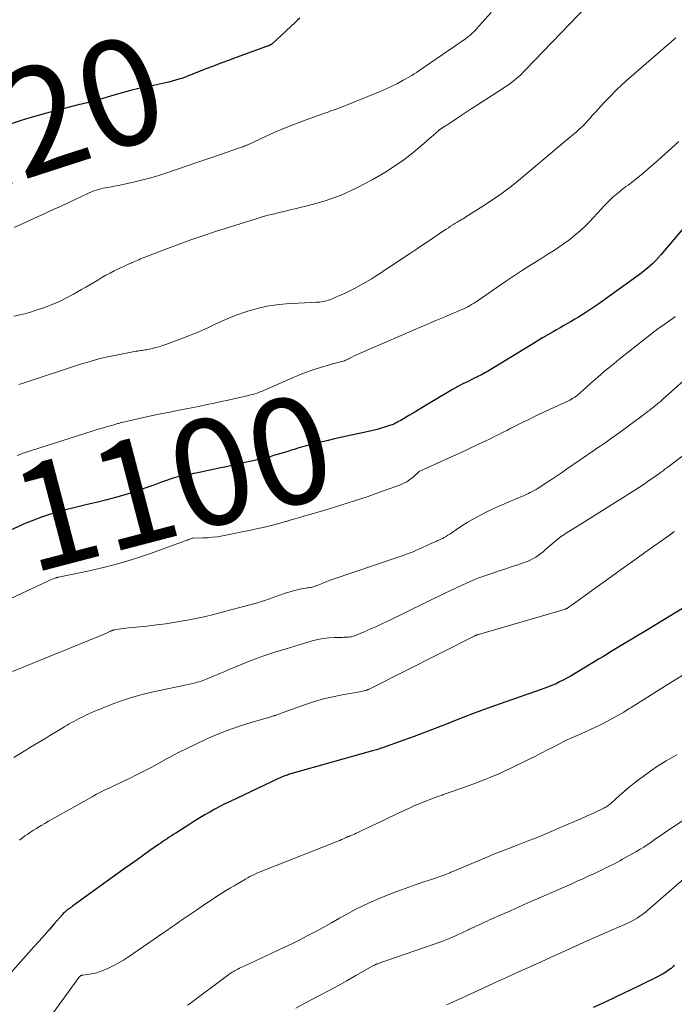
# Model space of a CAD drawing. Units: feet. Extents: x 1909997 to 1915000, y 510000 to 515002.
# Drawn here: x 1910102 to 1910226, y 511834 to 512019 of the extents above; entities that cross this region are included whole.
import ezdxf
from ezdxf.enums import TextEntityAlignment as Align

# ---------------------------------------------------------------- set-up
doc = ezdxf.new("R2010")
doc.units = ezdxf.units.FT
doc.header["$LTSCALE"] = 100
doc.header["$MEASUREMENT"] = 0
for name, color, linetype, lineweight in [('CONTOUR INDEX', 32, 'Continuous', 25), ('CONTOUR INDEX LABEL', 7, 'Continuous', 15), ('CONTOUR INTERMEDIATE', 40, 'Continuous', 15)]:
    doc.layers.add(name, color=color, linetype=linetype, lineweight=lineweight)
doc.styles.add('slant', font='romans.shx', dxfattribs={"oblique": 14.999978})

msp = doc.modelspace()

# ---------------------------------------------------------------- linework, layer by layer
at = {"layer": 'CONTOUR INDEX', "flags": 128}
for points, elevation in [([(1910155.28, 512019.63), (1910154.87, 512019.25), (1910154.45, 512018.86), (1910150.04, 512014.76), (1910150.02, 512014.75), (1910150, 512014.73), (1910149.98, 512014.72), (1910149.96, 512014.7), (1910149.88, 512014.65), (1910149.86, 512014.63), (1910149.84, 512014.62), (1910149.82, 512014.61), (1910149.79, 512014.6), (1910149.56, 512014.5), (1910149.43, 512014.45), (1910149.29, 512014.39), (1910149.15, 512014.34), (1910149.01, 512014.28), (1910143.28, 512012.2), (1910141.86, 512011.68), (1910140.43, 512011.14), (1910139.01, 512010.6), (1910137.59, 512010.06), (1910135.26, 512009.15), (1910135.01, 512009.05), (1910134.75, 512008.95), (1910134.5, 512008.84), (1910134.25, 512008.74), (1910134, 512008.64), (1910133.74, 512008.54), (1910133.49, 512008.44), (1910133.23, 512008.35), (1910132.5, 512008.11), (1910131.87, 512007.92), (1910131.24, 512007.74), (1910130.6, 512007.58), (1910129.96, 512007.43), (1910126.55, 512006.72), (1910124.96, 512006.37), (1910123.37, 512005.98), (1910121.8, 512005.56), (1910120.23, 512005.12), (1910117.53, 512004.31), (1910117.32, 512004.24), (1910117.1, 512004.18), (1910116.88, 512004.11), (1910116.67, 512004.05), (1910116.45, 512003.99), (1910116.23, 512003.93), (1910116.02, 512003.87), (1910115.8, 512003.82), (1910115.4, 512003.74), (1910114.98, 512003.64), (1910114.57, 512003.55), (1910114.15, 512003.44), (1910113.74, 512003.34), (1910109.16, 512002.17), (1910107.56, 512001.75), (1910105.96, 512001.3), (1910104.37, 512000.82), (1910102.78, 512000.32), (1910099.96, 511999.41)], 1120), ([(1910228.97, 511981.62), (1910223.34, 511975.05), (1910223.24, 511974.94), (1910223.14, 511974.83), (1910223.05, 511974.72), (1910222.96, 511974.6), (1910222.86, 511974.49), (1910222.77, 511974.38), (1910222.67, 511974.27), (1910222.57, 511974.16), (1910221.82, 511973.41), (1910221.33, 511972.94), (1910220.82, 511972.49), (1910220.3, 511972.06), (1910219.76, 511971.65), (1910212.38, 511966.31), (1910211.64, 511965.79), (1910210.89, 511965.27), (1910210.14, 511964.76), (1910209.37, 511964.26), (1910209.19, 511964.15), (1910208.52, 511963.72), (1910207.84, 511963.3), (1910207.15, 511962.88), (1910206.46, 511962.48), (1910205.76, 511962.08), (1910205.06, 511961.68), (1910204.37, 511961.29), (1910203.67, 511960.89), (1910203.04, 511960.53), (1910202.03, 511959.95), (1910201.02, 511959.36), (1910200.02, 511958.76), (1910199.02, 511958.15), (1910190.97, 511953.22), (1910190.65, 511953.03), (1910190.32, 511952.84), (1910189.99, 511952.66), (1910189.65, 511952.48), (1910189.32, 511952.31), (1910188.98, 511952.15), (1910188.64, 511951.98), (1910188.3, 511951.81), (1910187, 511951.18), (1910186.02, 511950.69), (1910185.05, 511950.18), (1910184.09, 511949.65), (1910183.14, 511949.09), (1910179.12, 511946.68), (1910178.3, 511946.19), (1910177.48, 511945.7), (1910176.67, 511945.21), (1910175.85, 511944.72), (1910174.81, 511944.09), (1910174.51, 511943.91), (1910174.22, 511943.75), (1910173.92, 511943.58), (1910173.62, 511943.42), (1910173.31, 511943.27), (1910173, 511943.13), (1910172.69, 511943.01), (1910172.36, 511942.89), (1910171.44, 511942.59), (1910170.65, 511942.34), (1910169.85, 511942.11), (1910169.05, 511941.91), (1910168.24, 511941.72), (1910164.75, 511940.98), (1910163.29, 511940.66), (1910161.83, 511940.33), (1910160.37, 511939.99), (1910158.92, 511939.64), (1910157.87, 511939.38), (1910156.95, 511939.14), (1910156.03, 511938.89), (1910155.11, 511938.62), (1910154.2, 511938.34), (1910153.72, 511938.19), (1910153.05, 511937.98), (1910152.38, 511937.77), (1910151.71, 511937.57), (1910151.04, 511937.36), (1910150.36, 511937.17), (1910149.69, 511936.98), (1910149.01, 511936.81), (1910148.32, 511936.64), (1910146.5, 511936.22), (1910144.9, 511935.85), (1910143.3, 511935.49), (1910141.7, 511935.13), (1910140.1, 511934.79), (1910136.04, 511933.93), (1910135.34, 511933.78), (1910134.64, 511933.63), (1910133.94, 511933.48), (1910133.24, 511933.34), (1910132.36, 511933.15), (1910132.1, 511933.09), (1910131.85, 511933.03), (1910131.59, 511932.97), (1910131.34, 511932.9), (1910131.09, 511932.82), (1910130.84, 511932.74), (1910130.59, 511932.66), (1910130.34, 511932.57), (1910129.62, 511932.3), (1910129.01, 511932.08), (1910128.41, 511931.86), (1910127.8, 511931.64), (1910127.18, 511931.43), (1910124.63, 511930.55), (1910122.73, 511929.93), (1910120.82, 511929.35), (1910118.9, 511928.83), (1910116.96, 511928.35), (1910115.74, 511928.07), (1910114.2, 511927.71), (1910112.67, 511927.33), (1910111.13, 511926.94), (1910109.61, 511926.53), (1910108.09, 511926.09), (1910106.59, 511925.6), (1910105.12, 511925.04), (1910103.66, 511924.43), (1910099.92, 511922.78)], 1100), ([(1910227.95, 511908.7), (1910222.49, 511905.36), (1910221.34, 511904.66), (1910220.18, 511903.96), (1910219.03, 511903.27), (1910217.87, 511902.58), (1910216.83, 511901.97), (1910216.19, 511901.59), (1910215.55, 511901.2), (1910214.92, 511900.82), (1910214.29, 511900.43), (1910213.66, 511900.04), (1910213.02, 511899.65), (1910212.39, 511899.26), (1910211.75, 511898.88), (1910206.26, 511895.57), (1910205.61, 511895.2), (1910204.95, 511894.84), (1910204.27, 511894.51), (1910203.59, 511894.19), (1910202.9, 511893.9), (1910202.2, 511893.62), (1910201.49, 511893.35), (1910200.78, 511893.09), (1910193.07, 511890.39), (1910190.71, 511889.55), (1910188.35, 511888.68), (1910186.01, 511887.79), (1910183.67, 511886.87), (1910183.24, 511886.7), (1910181.12, 511885.86), (1910178.99, 511885.05), (1910176.86, 511884.25), (1910174.72, 511883.47), (1910170.9, 511882.1), (1910170.66, 511882.02), (1910170.43, 511881.94), (1910170.19, 511881.86), (1910169.96, 511881.79), (1910169.72, 511881.72), (1910169.48, 511881.65), (1910169.25, 511881.58), (1910169.01, 511881.52), (1910153.78, 511877.23), (1910153.57, 511877.17), (1910153.36, 511877.11), (1910153.15, 511877.04), (1910152.94, 511876.97), (1910152.65, 511876.87), (1910152.3, 511876.75), (1910151.95, 511876.61), (1910151.6, 511876.47), (1910151.26, 511876.31), (1910142.16, 511872), (1910141.18, 511871.52), (1910140.21, 511871.03), (1910139.25, 511870.51), (1910138.3, 511869.99), (1910137.36, 511869.44), (1910136.42, 511868.88), (1910135.49, 511868.31), (1910134.57, 511867.73), (1910131.91, 511866.02), (1910131.5, 511865.76), (1910131.09, 511865.49), (1910130.69, 511865.23), (1910130.28, 511864.96), (1910129.87, 511864.69), (1910129.47, 511864.42), (1910129.07, 511864.14), (1910128.67, 511863.86), (1910127.03, 511862.72), (1910125.81, 511861.86), (1910124.6, 511861), (1910123.39, 511860.13), (1910122.18, 511859.26), (1910112.45, 511852.22), (1910112.34, 511852.14), (1910112.22, 511852.05), (1910112.11, 511851.98), (1910111.99, 511851.9), (1910111.88, 511851.82), (1910111.77, 511851.74), (1910111.65, 511851.66), (1910111.54, 511851.57), (1910111.33, 511851.41), (1910111.11, 511851.24), (1910110.91, 511851.06), (1910110.71, 511850.86), (1910110.53, 511850.66), (1910108.99, 511848.9), (1910108.04, 511847.81), (1910107.09, 511846.73), (1910106.13, 511845.65), (1910105.18, 511844.57), (1910100.75, 511839.6)], 1080), ([(1910225.94, 511841.07), (1910225.68, 511840.85), (1910225.28, 511840.52), (1910224.81, 511840.16), (1910224.32, 511839.82), (1910223.81, 511839.52), (1910223.29, 511839.23), (1910222.58, 511838.86), (1910221.69, 511838.41), (1910220.79, 511837.96), (1910219.9, 511837.53), (1910219, 511837.09), (1910214.8, 511835.09), (1910212.71, 511834.11), (1910210.61, 511833.14)], 1060)]:
    msp.add_lwpolyline(points, dxfattribs=dict(at, elevation=elevation))
at = {"layer": 'CONTOUR INTERMEDIATE', "flags": 128}
for points, elevation in [([(1910209.37, 512021.87), (1910197.93, 512009.95), (1910197.42, 512009.43), (1910196.89, 512008.92), (1910196.33, 512008.44), (1910195.77, 512007.97), (1910195.19, 512007.52), (1910194.6, 512007.09), (1910194, 512006.67), (1910193.39, 512006.26), (1910188.57, 512003.15), (1910187.62, 512002.53), (1910186.67, 512001.92), (1910185.73, 512001.3), (1910184.79, 512000.68), (1910183.55, 511999.86), (1910183.23, 511999.64), (1910182.9, 511999.43), (1910182.58, 511999.22), (1910182.26, 511999.01), (1910181.64, 511998.61), (1910181.62, 511998.6), (1910181.61, 511998.59), (1910181.59, 511998.58), (1910181.58, 511998.56), (1910181.51, 511998.52), (1910181.5, 511998.51), (1910181.48, 511998.49), (1910178.24, 511995.63), (1910176.59, 511994.25), (1910174.89, 511992.94), (1910173.11, 511991.72), (1910171.29, 511990.57), (1910168.92, 511989.16), (1910166.05, 511987.63), (1910163.11, 511986.28), (1910160.06, 511985.2), (1910156.94, 511984.3), (1910151.22, 511982.93), (1910150.9, 511982.86), (1910150.58, 511982.78), (1910150.26, 511982.71), (1910149.94, 511982.65), (1910149.62, 511982.58), (1910149.3, 511982.51), (1910148.99, 511982.42), (1910148.67, 511982.33), (1910148.55, 511982.3), (1910148.17, 511982.19), (1910147.79, 511982.07), (1910147.42, 511981.96), (1910147.04, 511981.84), (1910139.22, 511979.36), (1910136.98, 511978.62), (1910134.75, 511977.86), (1910132.53, 511977.06), (1910130.33, 511976.23), (1910126.24, 511974.65), (1910125.92, 511974.52), (1910125.6, 511974.39), (1910125.28, 511974.25), (1910124.96, 511974.11), (1910124.64, 511973.98), (1910124.32, 511973.84), (1910124, 511973.7), (1910123.68, 511973.56), (1910123.61, 511973.54), (1910123.25, 511973.38), (1910122.9, 511973.23), (1910122.55, 511973.07), (1910122.2, 511972.9), (1910120.32, 511971.99), (1910119.52, 511971.59), (1910118.74, 511971.17), (1910117.97, 511970.73), (1910117.21, 511970.28), (1910116.46, 511969.81), (1910115.7, 511969.36), (1910114.93, 511968.91), (1910114.16, 511968.47), (1910112.64, 511967.63), (1910111.31, 511966.92), (1910109.96, 511966.26), (1910108.58, 511965.67), (1910107.18, 511965.11), (1910105.76, 511964.63), (1910104.32, 511964.18), (1910102.87, 511963.81), (1910101.4, 511963.48)], 1112), ([(1910191.38, 512020.68), (1910188.55, 512017.55), (1910188.39, 512017.37), (1910188.21, 512017.19), (1910188.04, 512017.02), (1910187.85, 512016.85), (1910187.67, 512016.68), (1910187.39, 512016.44), (1910187.1, 512016.2), (1910186.81, 512015.98), (1910186.51, 512015.76), (1910177.72, 512009.69), (1910177.3, 512009.4), (1910176.87, 512009.13), (1910176.43, 512008.86), (1910175.99, 512008.6), (1910174.78, 512007.92), (1910173.71, 512007.35), (1910172.64, 512006.8), (1910171.54, 512006.3), (1910170.43, 512005.82), (1910163.15, 512002.86), (1910162.75, 512002.71), (1910162.36, 512002.56), (1910161.96, 512002.42), (1910161.56, 512002.28), (1910161.16, 512002.15), (1910160.76, 512002.01), (1910160.36, 512001.87), (1910159.96, 512001.73), (1910156.01, 512000.29), (1910154.18, 511999.6), (1910152.38, 511998.88), (1910150.59, 511998.12), (1910148.81, 511997.32), (1910145.72, 511995.89), (1910145.5, 511995.79), (1910145.27, 511995.69), (1910145.05, 511995.59), (1910144.83, 511995.5), (1910144.6, 511995.41), (1910144.37, 511995.33), (1910144.14, 511995.25), (1910143.91, 511995.17), (1910140.33, 511993.95), (1910138.3, 511993.26), (1910136.28, 511992.57), (1910134.26, 511991.88), (1910132.24, 511991.19), (1910130.21, 511990.49), (1910128.72, 511990.01), (1910127.22, 511989.56), (1910125.71, 511989.15), (1910124.18, 511988.78), (1910122.78, 511988.46), (1910121.95, 511988.28), (1910121.12, 511988.11), (1910120.29, 511987.95), (1910119.45, 511987.79), (1910118.68, 511987.66), (1910118.23, 511987.57), (1910117.78, 511987.47), (1910117.34, 511987.35), (1910116.9, 511987.22), (1910116.47, 511987.07), (1910116.04, 511986.91), (1910115.61, 511986.73), (1910115.2, 511986.54), (1910113.09, 511985.54), (1910111.62, 511984.85), (1910110.15, 511984.16), (1910108.67, 511983.48), (1910107.2, 511982.8), (1910101.46, 511980.17)], 1116), ([(1910226.16, 512015.95), (1910217.31, 512008.24), (1910216.09, 512007.13), (1910214.89, 512006.01), (1910213.73, 512004.84), (1910212.6, 512003.65), (1910211.01, 512001.93), (1910210.69, 512001.58), (1910210.37, 512001.23), (1910210.06, 512000.88), (1910209.75, 512000.52), (1910209.2, 511999.9), (1910209.16, 511999.86), (1910209.12, 511999.81), (1910209.08, 511999.77), (1910209.04, 511999.72), (1910209, 511999.68), (1910208.96, 511999.64), (1910208.92, 511999.6), (1910208.87, 511999.56), (1910207.89, 511998.65), (1910207.36, 511998.17), (1910206.81, 511997.68), (1910206.27, 511997.21), (1910205.71, 511996.74), (1910196.89, 511989.35), (1910195.17, 511987.98), (1910193.42, 511986.65), (1910191.63, 511985.39), (1910189.79, 511984.17), (1910186.43, 511982.04), (1910186.25, 511981.93), (1910186.07, 511981.82), (1910185.89, 511981.72), (1910185.7, 511981.61), (1910185.51, 511981.51), (1910185.33, 511981.41), (1910185.15, 511981.3), (1910184.97, 511981.19), (1910184.51, 511980.91), (1910184.11, 511980.65), (1910183.7, 511980.4), (1910183.3, 511980.14), (1910182.9, 511979.87), (1910181.61, 511979.02), (1910180.57, 511978.32), (1910179.53, 511977.62), (1910178.49, 511976.92), (1910177.45, 511976.22), (1910176.14, 511975.34), (1910174.91, 511974.51), (1910173.68, 511973.69), (1910172.45, 511972.87), (1910171.22, 511972.06), (1910170.66, 511971.69), (1910169.7, 511971.07), (1910168.73, 511970.47), (1910167.74, 511969.88), (1910166.75, 511969.31), (1910165.74, 511968.77), (1910164.73, 511968.25), (1910163.69, 511967.76), (1910162.65, 511967.3), (1910160.93, 511966.57), (1910160.64, 511966.46), (1910160.34, 511966.36), (1910160.03, 511966.28), (1910159.72, 511966.22), (1910159.41, 511966.17), (1910159.09, 511966.13), (1910158.78, 511966.1), (1910158.46, 511966.08), (1910152.72, 511965.76), (1910150.89, 511965.59), (1910149.07, 511965.32), (1910147.28, 511964.91), (1910145.5, 511964.41), (1910144.92, 511964.22), (1910143.47, 511963.71), (1910142.03, 511963.16), (1910140.61, 511962.54), (1910139.21, 511961.88), (1910137.82, 511961.21), (1910136.41, 511960.57), (1910134.98, 511959.98), (1910133.54, 511959.42), (1910130.06, 511958.14), (1910129.42, 511957.91), (1910128.77, 511957.71), (1910128.11, 511957.53), (1910127.44, 511957.37), (1910126.65, 511957.2), (1910126.38, 511957.14), (1910126.11, 511957.09), (1910125.83, 511957.04), (1910125.56, 511957.01), (1910125.28, 511956.97), (1910125, 511956.93), (1910124.73, 511956.88), (1910124.45, 511956.84), (1910121.27, 511956.26), (1910119.42, 511955.88), (1910117.58, 511955.46), (1910115.75, 511954.95), (1910113.94, 511954.4), (1910102.94, 511950.79), (1910102.34, 511950.59)], 1108), ([(1910226.74, 511996.4), (1910225.44, 511995.2), (1910224.13, 511994.02), (1910222.82, 511992.85), (1910221.49, 511991.69), (1910220.38, 511990.73), (1910219.59, 511990.06), (1910218.79, 511989.41), (1910217.98, 511988.78), (1910217.16, 511988.16), (1910216.78, 511987.88), (1910216.15, 511987.4), (1910215.53, 511986.91), (1910214.92, 511986.4), (1910214.33, 511985.88), (1910213.75, 511985.34), (1910213.18, 511984.79), (1910212.62, 511984.22), (1910212.08, 511983.65), (1910209.89, 511981.27), (1910209.01, 511980.38), (1910208.11, 511979.52), (1910207.16, 511978.71), (1910206.17, 511977.94), (1910205.16, 511977.21), (1910204.13, 511976.5), (1910203.09, 511975.81), (1910202.03, 511975.13), (1910200.7, 511974.3), (1910198.97, 511973.22), (1910197.26, 511972.11), (1910195.56, 511970.99), (1910193.87, 511969.85), (1910188.73, 511966.32), (1910188.38, 511966.09), (1910188.03, 511965.86), (1910187.67, 511965.65), (1910187.31, 511965.44), (1910186.94, 511965.24), (1910186.57, 511965.05), (1910186.19, 511964.87), (1910185.81, 511964.7), (1910184.7, 511964.23), (1910183.75, 511963.83), (1910182.81, 511963.43), (1910181.87, 511963.03), (1910180.93, 511962.62), (1910167, 511956.63), (1910166.52, 511956.41), (1910166.04, 511956.19), (1910165.56, 511955.96), (1910165.09, 511955.72), (1910164.61, 511955.47), (1910164.38, 511955.36), (1910164.15, 511955.25), (1910163.92, 511955.15), (1910163.69, 511955.05), (1910163.45, 511954.97), (1910163.21, 511954.89), (1910162.97, 511954.83), (1910162.73, 511954.77), (1910162.44, 511954.71), (1910162.04, 511954.63), (1910161.66, 511954.54), (1910161.27, 511954.43), (1910160.89, 511954.32), (1910159.19, 511953.81), (1910157.96, 511953.42), (1910156.75, 511952.99), (1910155.55, 511952.52), (1910154.36, 511952.03), (1910148.79, 511949.58), (1910148.41, 511949.42), (1910148.02, 511949.26), (1910147.62, 511949.11), (1910147.22, 511948.97), (1910146.82, 511948.84), (1910146.42, 511948.72), (1910146.01, 511948.61), (1910145.6, 511948.51), (1910143.12, 511947.94), (1910141.81, 511947.64), (1910140.49, 511947.35), (1910139.17, 511947.07), (1910137.85, 511946.79), (1910136.53, 511946.52), (1910135.2, 511946.26), (1910133.88, 511946), (1910132.56, 511945.74), (1910132.26, 511945.68), (1910130.79, 511945.39), (1910129.33, 511945.1), (1910127.86, 511944.78), (1910126.4, 511944.46), (1910121.77, 511943.43), (1910121.6, 511943.39), (1910121.44, 511943.35), (1910121.27, 511943.3), (1910121.1, 511943.25), (1910120.94, 511943.21), (1910120.77, 511943.16), (1910120.61, 511943.11), (1910120.44, 511943.06), (1910120.27, 511943.01), (1910120.02, 511942.93), (1910119.77, 511942.86), (1910119.52, 511942.79), (1910119.27, 511942.72), (1910118.62, 511942.54), (1910118.04, 511942.37), (1910117.47, 511942.2), (1910116.89, 511942.03), (1910116.32, 511941.85), (1910103.17, 511937.61), (1910102.02, 511937.22)], 1104), ([(1910226.07, 511963.41), (1910225.6, 511963.04), (1910225.11, 511962.68), (1910224.62, 511962.33), (1910224.19, 511962.03), (1910223.9, 511961.84), (1910223.62, 511961.64), (1910223.34, 511961.45), (1910223.06, 511961.26), (1910222.78, 511961.06), (1910222.5, 511960.86), (1910222.23, 511960.65), (1910221.95, 511960.44), (1910215.42, 511955.28), (1910214.08, 511954.19), (1910212.75, 511953.1), (1910211.45, 511951.97), (1910210.16, 511950.83), (1910208.08, 511948.96), (1910207.84, 511948.75), (1910207.59, 511948.54), (1910207.33, 511948.34), (1910207.06, 511948.15), (1910206.79, 511947.98), (1910206.51, 511947.81), (1910206.22, 511947.66), (1910205.93, 511947.51), (1910202.34, 511945.86), (1910201.12, 511945.29), (1910199.91, 511944.72), (1910198.7, 511944.13), (1910197.5, 511943.54), (1910196.73, 511943.16), (1910195.91, 511942.76), (1910195.1, 511942.35), (1910194.29, 511941.94), (1910193.48, 511941.52), (1910192.67, 511941.1), (1910191.86, 511940.7), (1910191.04, 511940.3), (1910190.22, 511939.91), (1910190.12, 511939.86), (1910189.25, 511939.45), (1910188.37, 511939.04), (1910187.5, 511938.64), (1910186.62, 511938.23), (1910177.89, 511934.23), (1910177.79, 511934.16), (1910176.65, 511933.12), (1910176.06, 511932.66), (1910175.45, 511932.24), (1910174.79, 511931.9), (1910174.1, 511931.6), (1910170.39, 511930.27), (1910168.01, 511929.44), (1910165.63, 511928.64), (1910163.23, 511927.88), (1910160.82, 511927.15), (1910157.43, 511926.16), (1910156.71, 511925.95), (1910155.99, 511925.74), (1910155.27, 511925.52), (1910154.55, 511925.31), (1910153.47, 511924.98), (1910153.29, 511924.93), (1910153.11, 511924.88), (1910152.93, 511924.83), (1910152.75, 511924.78), (1910152.57, 511924.73), (1910152.39, 511924.68), (1910152.22, 511924.63), (1910152.03, 511924.58), (1910150.38, 511924.15), (1910149.37, 511923.9), (1910148.36, 511923.65), (1910147.35, 511923.42), (1910146.33, 511923.21), (1910140.69, 511922.06), (1910139.77, 511921.9), (1910138.85, 511921.78), (1910137.92, 511921.7), (1910136.99, 511921.65), (1910135.17, 511921.61), (1910135.15, 511921.61), (1910135.13, 511921.61), (1910135.11, 511921.61), (1910135.09, 511921.61), (1910135.02, 511921.6), (1910135, 511921.6), (1910134.99, 511921.6), (1910134.97, 511921.59), (1910134.95, 511921.59), (1910134.55, 511921.44), (1910134.33, 511921.35), (1910134.12, 511921.27), (1910133.9, 511921.19), (1910133.68, 511921.11), (1910127.14, 511918.73), (1910124.3, 511917.77), (1910121.44, 511916.89), (1910118.54, 511916.13), (1910115.61, 511915.47), (1910109.79, 511914.27), (1910109.73, 511914.26), (1910109.67, 511914.24), (1910109.6, 511914.23), (1910109.54, 511914.22), (1910109.47, 511914.2), (1910109.41, 511914.18), (1910109.35, 511914.16), (1910109.29, 511914.14), (1910108.86, 511913.97), (1910108.59, 511913.87), (1910108.32, 511913.75), (1910108.05, 511913.63), (1910107.78, 511913.51), (1910098.96, 511909.36)], 1096), ([(1910228.23, 511951.87), (1910224.22, 511948.23), (1910223.88, 511947.93), (1910223.55, 511947.63), (1910223.2, 511947.34), (1910222.86, 511947.05), (1910222.61, 511946.84), (1910222.39, 511946.66), (1910222.16, 511946.48), (1910221.94, 511946.3), (1910221.71, 511946.12), (1910221.49, 511945.94), (1910221.26, 511945.77), (1910221.03, 511945.59), (1910220.81, 511945.42), (1910220.7, 511945.34), (1910220.42, 511945.12), (1910220.13, 511944.91), (1910219.85, 511944.7), (1910219.57, 511944.49), (1910214.82, 511940.99), (1910214.31, 511940.63), (1910213.8, 511940.26), (1910213.29, 511939.9), (1910212.78, 511939.55), (1910212.26, 511939.19), (1910211.75, 511938.84), (1910211.23, 511938.49), (1910210.72, 511938.13), (1910205.56, 511934.6), (1910204.61, 511933.95), (1910203.67, 511933.31), (1910202.72, 511932.68), (1910201.76, 511932.04), (1910200.55, 511931.24), (1910200.2, 511931.02), (1910199.84, 511930.8), (1910199.48, 511930.59), (1910199.11, 511930.39), (1910198.74, 511930.21), (1910198.37, 511930.02), (1910197.99, 511929.85), (1910197.61, 511929.68), (1910194.67, 511928.45), (1910193.33, 511927.86), (1910192, 511927.26), (1910190.69, 511926.62), (1910189.38, 511925.96), (1910188.89, 511925.7), (1910187.85, 511925.14), (1910186.82, 511924.55), (1910185.82, 511923.92), (1910184.84, 511923.27), (1910183.55, 511922.38), (1910183.21, 511922.16), (1910182.87, 511921.95), (1910182.52, 511921.75), (1910182.16, 511921.57), (1910181.76, 511921.37), (1910181.6, 511921.29), (1910181.44, 511921.22), (1910181.27, 511921.15), (1910181.11, 511921.08), (1910180.94, 511921.01), (1910180.78, 511920.93), (1910180.61, 511920.86), (1910180.45, 511920.79), (1910178.27, 511919.78), (1910177.73, 511919.54), (1910177.19, 511919.3), (1910176.64, 511919.07), (1910176.08, 511918.85), (1910175.53, 511918.64), (1910174.97, 511918.44), (1910174.41, 511918.24), (1910173.85, 511918.04), (1910161.4, 511913.8), (1910160.84, 511913.61), (1910160.29, 511913.4), (1910159.74, 511913.19), (1910159.19, 511912.97), (1910158.55, 511912.7), (1910158.32, 511912.61), (1910158.09, 511912.53), (1910157.86, 511912.46), (1910157.62, 511912.4), (1910157.38, 511912.34), (1910157.14, 511912.3), (1910156.89, 511912.26), (1910156.65, 511912.23), (1910156.37, 511912.2), (1910155.98, 511912.15), (1910155.6, 511912.08), (1910155.22, 511912), (1910154.84, 511911.91), (1910154.28, 511911.76), (1910153.63, 511911.57), (1910152.98, 511911.37), (1910152.34, 511911.16), (1910151.7, 511910.93), (1910151.48, 511910.85), (1910150.79, 511910.6), (1910150.1, 511910.35), (1910149.41, 511910.12), (1910148.71, 511909.89), (1910148.01, 511909.67), (1910147.31, 511909.46), (1910146.61, 511909.26), (1910145.9, 511909.07), (1910140.38, 511907.59), (1910138.82, 511907.19), (1910137.25, 511906.82), (1910135.68, 511906.48), (1910134.1, 511906.17), (1910133.67, 511906.09), (1910131.87, 511905.78), (1910130.06, 511905.49), (1910128.25, 511905.26), (1910126.43, 511905.05), (1910122.99, 511904.69), (1910122.52, 511904.64), (1910122.05, 511904.58), (1910121.58, 511904.52), (1910121.11, 511904.45), (1910120.4, 511904.34), (1910120.28, 511904.32), (1910120.17, 511904.29), (1910120.06, 511904.26), (1910119.96, 511904.23), (1910119.85, 511904.19), (1910119.74, 511904.15), (1910119.64, 511904.1), (1910119.54, 511904.06), (1910118.95, 511903.78), (1910118.55, 511903.6), (1910118.15, 511903.42), (1910117.75, 511903.25), (1910117.34, 511903.08), (1910101.12, 511896.48)], 1092), ([(1910229.17, 511938.43), (1910224.65, 511935.01), (1910224.47, 511934.88), (1910224.3, 511934.74), (1910224.12, 511934.61), (1910223.95, 511934.47), (1910223.77, 511934.34), (1910223.59, 511934.2), (1910223.41, 511934.07), (1910223.23, 511933.94), (1910221.9, 511932.99), (1910221.04, 511932.4), (1910220.18, 511931.81), (1910219.31, 511931.24), (1910218.44, 511930.68), (1910215.22, 511928.66), (1910213.52, 511927.59), (1910211.83, 511926.53), (1910210.13, 511925.47), (1910208.44, 511924.4), (1910205.66, 511922.66), (1910205.35, 511922.47), (1910205.05, 511922.27), (1910204.76, 511922.06), (1910204.46, 511921.86), (1910204.17, 511921.64), (1910203.89, 511921.42), (1910203.61, 511921.19), (1910203.34, 511920.96), (1910201.57, 511919.41), (1910201.14, 511919.05), (1910200.71, 511918.7), (1910200.25, 511918.37), (1910199.79, 511918.06), (1910199.31, 511917.77), (1910198.82, 511917.51), (1910198.31, 511917.29), (1910197.79, 511917.09), (1910196.37, 511916.62), (1910195.15, 511916.21), (1910193.92, 511915.8), (1910192.69, 511915.39), (1910191.46, 511914.98), (1910190.92, 511914.8), (1910189.97, 511914.47), (1910189.02, 511914.12), (1910188.08, 511913.74), (1910187.15, 511913.35), (1910186.82, 511913.2), (1910185.74, 511912.71), (1910184.65, 511912.22), (1910183.58, 511911.71), (1910182.5, 511911.19), (1910172.03, 511906.05), (1910170.89, 511905.51), (1910169.74, 511904.98), (1910168.58, 511904.47), (1910167.41, 511903.97), (1910165.59, 511903.22), (1910165.32, 511903.13), (1910165.05, 511903.05), (1910164.78, 511903), (1910164.5, 511902.97), (1910164.22, 511902.96), (1910163.94, 511902.94), (1910163.65, 511902.93), (1910163.37, 511902.92), (1910161.81, 511902.89), (1910160.75, 511902.82), (1910159.7, 511902.7), (1910158.66, 511902.5), (1910157.63, 511902.24), (1910152.71, 511900.78), (1910150.61, 511900.13), (1910148.52, 511899.43), (1910146.45, 511898.66), (1910144.4, 511897.86), (1910141.69, 511896.74), (1910141.01, 511896.45), (1910140.33, 511896.17), (1910139.66, 511895.87), (1910138.98, 511895.58), (1910138.71, 511895.46), (1910138.17, 511895.23), (1910137.62, 511895.01), (1910137.07, 511894.81), (1910136.51, 511894.62), (1910135.95, 511894.45), (1910135.38, 511894.29), (1910134.81, 511894.15), (1910134.23, 511894.02), (1910127.63, 511892.64), (1910125.8, 511892.21), (1910123.98, 511891.72), (1910122.19, 511891.14), (1910120.42, 511890.51), (1910118.64, 511889.82), (1910117.78, 511889.47), (1910116.92, 511889.11), (1910116.06, 511888.74), (1910115.22, 511888.35), (1910114.41, 511887.96), (1910113.97, 511887.75), (1910113.54, 511887.54), (1910113.1, 511887.31), (1910112.67, 511887.09), (1910112.25, 511886.85), (1910111.83, 511886.61), (1910111.41, 511886.37), (1910110.99, 511886.12), (1910109.66, 511885.3), (1910108.91, 511884.85), (1910108.15, 511884.39), (1910107.4, 511883.94), (1910106.64, 511883.5), (1910105.88, 511883.05), (1910105.13, 511882.6), (1910104.38, 511882.14), (1910103.63, 511881.68), (1910101.35, 511880.25)], 1088), ([(1910225.92, 511922.89), (1910225.8, 511922.8), (1910225.71, 511922.73), (1910225.63, 511922.68), (1910225.56, 511922.62), (1910225.49, 511922.57), (1910225.41, 511922.51), (1910225.37, 511922.48), (1910225.32, 511922.44), (1910225.27, 511922.4), (1910225.22, 511922.36), (1910225.16, 511922.32), (1910225.11, 511922.28), (1910225.06, 511922.24), (1910225.01, 511922.2), (1910224.96, 511922.17), (1910220.36, 511918.91), (1910218.02, 511917.25), (1910215.67, 511915.58), (1910213.33, 511913.9), (1910211, 511912.22), (1910206.66, 511909.08), (1910206.49, 511908.96), (1910206.32, 511908.84), (1910206.16, 511908.73), (1910205.99, 511908.61), (1910205.74, 511908.44), (1910205.7, 511908.41), (1910205.65, 511908.38), (1910205.61, 511908.36), (1910205.56, 511908.33), (1910205.51, 511908.31), (1910205.46, 511908.29), (1910205.41, 511908.28), (1910205.35, 511908.26), (1910188.97, 511903.47), (1910188.88, 511903.45), (1910188.79, 511903.42), (1910188.7, 511903.39), (1910188.62, 511903.35), (1910188.53, 511903.32), (1910188.45, 511903.28), (1910188.37, 511903.24), (1910188.28, 511903.2), (1910168.48, 511893.22), (1910168.39, 511893.17), (1910168.29, 511893.13), (1910168.19, 511893.08), (1910168.09, 511893.04), (1910168, 511893), (1910167.9, 511892.97), (1910167.8, 511892.93), (1910167.69, 511892.91), (1910167.35, 511892.82), (1910167.08, 511892.75), (1910166.8, 511892.69), (1910166.53, 511892.64), (1910166.25, 511892.58), (1910163.27, 511892.07), (1910161.52, 511891.72), (1910159.78, 511891.31), (1910158.06, 511890.81), (1910156.36, 511890.25), (1910151.11, 511888.36), (1910150.97, 511888.31), (1910150.83, 511888.27), (1910150.69, 511888.22), (1910150.55, 511888.17), (1910150.49, 511888.15), (1910150.32, 511888.1), (1910150.14, 511888.05), (1910149.97, 511887.99), (1910149.8, 511887.94), (1910146.1, 511886.86), (1910144.09, 511886.23), (1910142.11, 511885.54), (1910140.15, 511884.78), (1910138.21, 511883.96), (1910137.37, 511883.58), (1910135.67, 511882.8), (1910133.98, 511881.99), (1910132.32, 511881.13), (1910130.67, 511880.25), (1910130.31, 511880.06), (1910128.85, 511879.26), (1910127.37, 511878.48), (1910125.89, 511877.71), (1910124.39, 511876.96), (1910123.16, 511876.34), (1910122.28, 511875.91), (1910121.4, 511875.48), (1910120.51, 511875.06), (1910119.62, 511874.65), (1910118.73, 511874.24), (1910117.85, 511873.8), (1910116.98, 511873.35), (1910116.12, 511872.88), (1910108.61, 511868.64), (1910107.92, 511868.25), (1910107.24, 511867.85), (1910106.56, 511867.45), (1910105.88, 511867.05), (1910105.64, 511866.91), (1910105.09, 511866.57), (1910104.54, 511866.22), (1910104.01, 511865.85), (1910103.48, 511865.48), (1910102.96, 511865.09), (1910102.45, 511864.69)], 1084), ([(1910228.89, 511896.68), (1910222.54, 511892.73), (1910221.34, 511891.98), (1910220.15, 511891.23), (1910218.95, 511890.48), (1910217.76, 511889.72), (1910217.38, 511889.48), (1910216.37, 511888.85), (1910215.36, 511888.25), (1910214.32, 511887.67), (1910213.28, 511887.11), (1910212.22, 511886.57), (1910211.16, 511886.05), (1910210.09, 511885.54), (1910209.01, 511885.05), (1910206.11, 511883.78), (1910205.84, 511883.65), (1910205.57, 511883.53), (1910205.31, 511883.4), (1910205.05, 511883.26), (1910203.2, 511882.3), (1910202.01, 511881.69), (1910200.81, 511881.08), (1910199.62, 511880.48), (1910198.41, 511879.89), (1910194.79, 511878.13), (1910193.95, 511877.73), (1910193.1, 511877.34), (1910192.25, 511876.97), (1910191.39, 511876.6), (1910190.53, 511876.25), (1910189.66, 511875.91), (1910188.79, 511875.58), (1910187.91, 511875.25), (1910186.02, 511874.57), (1910185.1, 511874.24), (1910184.18, 511873.91), (1910183.25, 511873.59), (1910182.32, 511873.27), (1910182.12, 511873.19), (1910181.3, 511872.91), (1910180.48, 511872.61), (1910179.66, 511872.31), (1910178.85, 511871.99), (1910178.7, 511871.93), (1910177.82, 511871.57), (1910176.94, 511871.2), (1910176.07, 511870.81), (1910175.21, 511870.41), (1910173.19, 511869.45), (1910171.98, 511868.87), (1910170.76, 511868.29), (1910169.54, 511867.71), (1910168.33, 511867.13), (1910166.5, 511866.27), (1910166.2, 511866.13), (1910165.89, 511865.99), (1910165.58, 511865.85), (1910165.27, 511865.72), (1910164.85, 511865.55), (1910164.74, 511865.5), (1910164.64, 511865.46), (1910164.54, 511865.41), (1910164.43, 511865.37), (1910164.33, 511865.32), (1910164.22, 511865.28), (1910164.12, 511865.23), (1910164.02, 511865.18), (1910163.53, 511864.95), (1910163.18, 511864.8), (1910162.83, 511864.64), (1910162.47, 511864.5), (1910162.12, 511864.35), (1910148.47, 511858.99), (1910148.03, 511858.81), (1910147.6, 511858.63), (1910147.17, 511858.44), (1910146.74, 511858.24), (1910146.32, 511858.04), (1910145.9, 511857.83), (1910145.49, 511857.6), (1910145.08, 511857.37), (1910142.92, 511856.1), (1910142.2, 511855.68), (1910141.49, 511855.25), (1910140.79, 511854.81), (1910140.09, 511854.37), (1910139.39, 511853.92), (1910138.7, 511853.46), (1910138.01, 511853), (1910137.32, 511852.54), (1910135.61, 511851.39), (1910134.86, 511850.88), (1910134.11, 511850.37), (1910133.36, 511849.85), (1910132.61, 511849.33), (1910131.87, 511848.81), (1910131.12, 511848.3), (1910130.38, 511847.78), (1910129.63, 511847.26), (1910122.97, 511842.71), (1910122.03, 511842.1), (1910121.07, 511841.53), (1910120.09, 511841.01), (1910119.08, 511840.52), (1910118.33, 511840.17), (1910117.68, 511839.91), (1910117.02, 511839.7), (1910116.34, 511839.54), (1910115.65, 511839.42), (1910114.38, 511839.27), (1910114.32, 511839.26), (1910114.25, 511839.24), (1910114.19, 511839.23), (1910114.13, 511839.21), (1910114.07, 511839.19), (1910114.01, 511839.16), (1910113.96, 511839.13), (1910113.91, 511839.09), (1910113.88, 511839.05), (1910113.82, 511838.99), (1910113.76, 511838.92), (1910113.7, 511838.85), (1910113.64, 511838.78), (1910106.03, 511828.32)], 1076), ([(1910226.36, 511880.76), (1910225.34, 511880.21), (1910224.33, 511879.63), (1910223.34, 511879.02), (1910222.37, 511878.38), (1910221.42, 511877.72), (1910219.34, 511876.2), (1910218.35, 511875.45), (1910217.38, 511874.68), (1910216.43, 511873.88), (1910215.51, 511873.06), (1910213.99, 511871.66), (1910213.83, 511871.53), (1910213.67, 511871.39), (1910213.51, 511871.26), (1910213.34, 511871.14), (1910213.17, 511871.03), (1910212.99, 511870.92), (1910212.81, 511870.82), (1910212.62, 511870.72), (1910210.65, 511869.81), (1910209.46, 511869.27), (1910208.28, 511868.73), (1910207.09, 511868.21), (1910205.9, 511867.69), (1910201.35, 511865.74), (1910200.99, 511865.59), (1910200.63, 511865.44), (1910200.27, 511865.29), (1910199.9, 511865.15), (1910199.54, 511865.02), (1910199.17, 511864.88), (1910198.81, 511864.74), (1910198.44, 511864.6), (1910196.25, 511863.77), (1910194.79, 511863.2), (1910193.34, 511862.63), (1910191.89, 511862.04), (1910190.45, 511861.44), (1910184.12, 511858.77), (1910183.95, 511858.7), (1910183.77, 511858.63), (1910183.6, 511858.56), (1910183.42, 511858.49), (1910182.63, 511858.18), (1910182.05, 511857.96), (1910181.47, 511857.75), (1910180.89, 511857.55), (1910180.31, 511857.35), (1910178.65, 511856.81), (1910177.25, 511856.34), (1910175.84, 511855.85), (1910174.45, 511855.33), (1910173.07, 511854.8), (1910170.39, 511853.73), (1910168.82, 511853.07), (1910167.27, 511852.37), (1910165.75, 511851.61), (1910164.25, 511850.81), (1910162.75, 511849.97), (1910161.27, 511849.14), (1910159.79, 511848.32), (1910158.31, 511847.5), (1910156.82, 511846.7), (1910155.31, 511845.92), (1910153.79, 511845.17), (1910152.26, 511844.44), (1910144.8, 511840.97), (1910144.5, 511840.83), (1910144.2, 511840.69), (1910143.89, 511840.54), (1910143.59, 511840.39), (1910143.46, 511840.33), (1910143.23, 511840.2), (1910143, 511840.08), (1910142.78, 511839.95), (1910142.55, 511839.81), (1910142.33, 511839.67), (1910142.12, 511839.52), (1910141.9, 511839.37), (1910141.69, 511839.21), (1910134.41, 511833.79), (1910134.14, 511833.59)], 1072), ([(1910228.07, 511868.77), (1910224.05, 511866.08), (1910223.39, 511865.64), (1910222.74, 511865.19), (1910222.09, 511864.74), (1910221.45, 511864.28), (1910220.79, 511863.83), (1910220.14, 511863.4), (1910219.46, 511862.98), (1910218.78, 511862.58), (1910216.15, 511861.09), (1910215.59, 511860.78), (1910215.03, 511860.48), (1910214.46, 511860.18), (1910213.89, 511859.89), (1910213.32, 511859.61), (1910212.74, 511859.33), (1910212.17, 511859.05), (1910211.59, 511858.78), (1910210.69, 511858.36), (1910209.66, 511857.88), (1910208.63, 511857.4), (1910207.6, 511856.94), (1910206.56, 511856.48), (1910199.89, 511853.56), (1910198.25, 511852.85), (1910196.62, 511852.13), (1910194.99, 511851.4), (1910193.36, 511850.67), (1910191.08, 511849.66), (1910190.59, 511849.43), (1910190.1, 511849.21), (1910189.61, 511848.99), (1910189.12, 511848.76), (1910188.63, 511848.54), (1910188.14, 511848.31), (1910187.65, 511848.08), (1910187.16, 511847.84), (1910186.94, 511847.73), (1910186.34, 511847.45), (1910185.74, 511847.16), (1910185.13, 511846.88), (1910184.53, 511846.61), (1910183.92, 511846.34), (1910183.3, 511846.08), (1910182.68, 511845.85), (1910182.05, 511845.62), (1910169.88, 511841.37), (1910169.78, 511841.33), (1910169.67, 511841.29), (1910169.57, 511841.24), (1910169.47, 511841.19), (1910169.37, 511841.14), (1910169.27, 511841.09), (1910169.17, 511841.04), (1910169.08, 511840.98), (1910165.86, 511839.15), (1910164.15, 511838.19), (1910162.44, 511837.24), (1910160.71, 511836.32), (1910158.98, 511835.4), (1910158.48, 511835.14), (1910156.5, 511834.1), (1910154.53, 511833.04)], 1068), ([(1910229.57, 511859.03), (1910220.97, 511851.55), (1910220.47, 511851.14), (1910219.95, 511850.74), (1910219.42, 511850.37), (1910218.88, 511850.01), (1910218.32, 511849.68), (1910217.75, 511849.37), (1910217.17, 511849.08), (1910216.58, 511848.81), (1910214.17, 511847.77), (1910212.37, 511846.98), (1910210.57, 511846.2), (1910208.78, 511845.4), (1910206.98, 511844.6), (1910206.97, 511844.59), (1910205.17, 511843.78), (1910203.37, 511842.97), (1910201.58, 511842.15), (1910199.79, 511841.33), (1910198.82, 511840.89), (1910196.54, 511839.85), (1910194.27, 511838.81), (1910191.99, 511837.77), (1910189.71, 511836.73), (1910183.82, 511834.05), (1910183.53, 511833.91), (1910183.24, 511833.77), (1910182.95, 511833.63)], 1064)]:
    msp.add_lwpolyline(points, dxfattribs=dict(at, elevation=elevation))

# ---------------------------------------------------------------- texts
at = {"layer": 'CONTOUR INDEX LABEL', "style": 'slant', "oblique": 15}
for s, rotation, p in [('1120', 17.9175, (1910099.77, 511998.54, 1120)), ('1100', 14.6333, (1910131.33, 511932.21, 1100))]:
    msp.add_text(s, height=20, rotation=rotation, dxfattribs=at).set_placement(p, align=Align.MIDDLE_CENTER)

doc.saveas('drawing.dxf')
